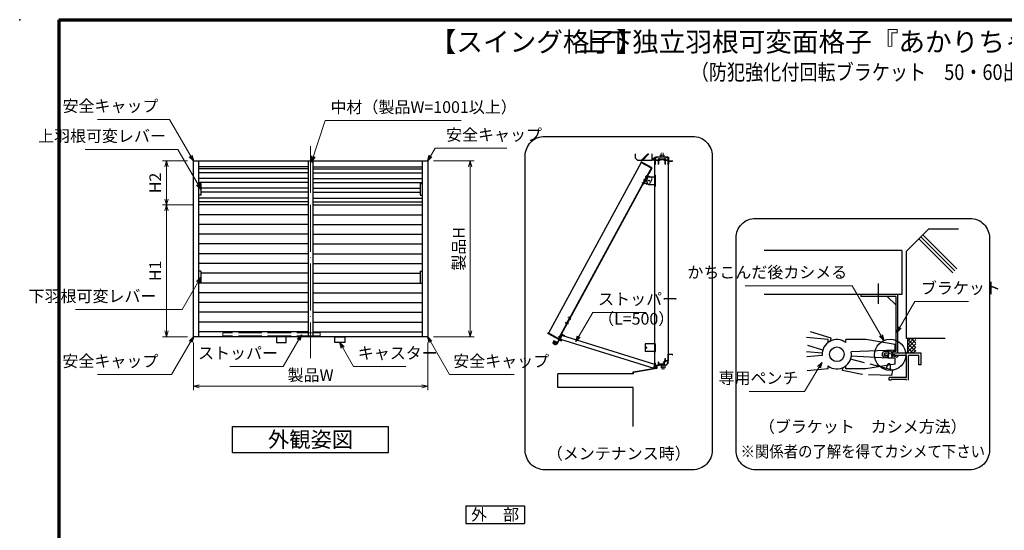
# Model space of a CAD drawing. Units: millimetres. Extents: x 20 to 810, y 21 to 558.
# Drawn here: x 20 to 524, y 297 to 558 of the extents above; entities that cross this region are included whole.
import ezdxf
from ezdxf.enums import TextEntityAlignment as Align

# ---------------------------------------------------------------- set-up
doc = ezdxf.new("R2010")
doc.units = ezdxf.units.MM
doc.header["$MEASUREMENT"] = 0
doc.linetypes.add('ACAD_ISO02W100', pattern=[15, 12, -3])
doc.linetypes.add('ACAD_ISO04W100', pattern=[30, 24, -3, 0, -3])
doc.layers.get('0').update_dxf_attribs({"lineweight": 25})
doc.layers.get('Defpoints').update_dxf_attribs({"lineweight": 25})
for name, color, linetype, lineweight in [('001', 5, 'Continuous', 70), ('003', 2, 'Continuous', 25), ('006', 4, 'ACAD_ISO04W100', 20), ('007', 4, 'ACAD_ISO02W100', 20)]:
    doc.layers.add(name, color=color, linetype=linetype, lineweight=lineweight)
doc.styles.add('AT_VECTOR', font='romans.shx', dxfattribs={"bigfont": 'extfont.shx'})
doc.styles.add('DIM', font='romans.shx', dxfattribs={"width": 0.75, "bigfont": 'extfont.shx'})
doc.dimstyles.new('DIM', dxfattribs={"dimscale": 2, "dimtxt": 3, "dimasz": 1.5, "dimexe": 1, "dimexo": 1.5, "dimgap": 1, "dimtad": 1, "dimdsep": 46, "dimtxsty": 'DIM', "dimblk": 'OPEN30', "dimcen": 0, "dimclrd": 4, "dimclre": 4, "dimclrt": 7, "dimadec": 0, "dimazin": 0, "dimtfac": 1, "dimtmove": 0, "dimatfit": 3, "dimldrblk": 'OPEN30', "dimfxl": 0, "dimlwd": 20, "dimlwe": 20, "dimarcsym": 0})

# ---------------------------------------------------------------- blocks, each defined once
blk = doc.blocks.new('_Open30')
at = {"color": 0, "linetype": 'ByBlock', "lineweight": -2}
for p, q in [((-1, 0.27), (0, 0)), ((0, 0), (-1, -0.27)), ((0, 0), (-1, 0))]:
    blk.add_line(p, q, dxfattribs=at)
blk = doc.blocks.new('*D3')
at = {"layer": '003', "color": 4, "lineweight": 20}
for p, q in [((109.01, 392.66), (109.01, 368.26)), ((229.01, 392.66), (229.01, 368.26)), ((112.01, 370.26), (226.01, 370.26))]:
    blk.add_line(p, q, dxfattribs=at)
at = {"layer": 'Defpoints', "color": 0}
for p in [(109.01, 395.66), (229.01, 395.66), (229.01, 370.26)]:
    blk.add_point(p, dxfattribs=at)
at = {"layer": '003', "color": 4, "lineweight": 20, "xscale": 3, "yscale": 3, "zscale": 3, "rotation": 180}
blk.add_blockref('_Open30', (109.01, 370.26), dxfattribs=at)
at = {"layer": '003', "color": 4, "lineweight": 20, "xscale": 3, "yscale": 3, "zscale": 3}
blk.add_blockref('_Open30', (229.01, 370.26), dxfattribs=at)
at = {"layer": '003', "color": 7, "insert": (169.01, 375.26), "char_height": 6, "attachment_point": 5, "style": 'DIM'}
blk.add_mtext('製品W', dxfattribs=at)
blk = doc.blocks.new('*D4')
at = {"layer": '003', "color": 4, "lineweight": 20}
for p, q in [((232.01, 485.66), (252.74, 485.66)), ((250.74, 482.66), (250.74, 398.66)), ((232.01, 395.66), (252.74, 395.66))]:
    blk.add_line(p, q, dxfattribs=at)
at = {"layer": 'Defpoints', "color": 0}
for p in [(229.01, 485.66), (229.01, 395.66), (250.74, 395.66)]:
    blk.add_point(p, dxfattribs=at)
at = {"layer": '003', "color": 4, "lineweight": 20, "xscale": 3, "yscale": 3, "zscale": 3}
for p, rotation in [((250.74, 485.66), 90), ((250.74, 395.66), 270)]:
    blk.add_blockref('_Open30', p, dxfattribs=dict(at, rotation=rotation))
at = {"layer": '003', "color": 7, "insert": (245.74, 440.66), "char_height": 6, "attachment_point": 5, "rotation": 90, "style": 'DIM'}
blk.add_mtext('製品H', dxfattribs=at)
blk = doc.blocks.new('*D5')
at = {"layer": '003', "color": 4, "lineweight": 20}
for p, q in [((106.01, 485.66), (93.21, 485.66)), ((95.21, 482.66), (95.21, 466.16)), ((108.81, 463.16), (93.21, 463.16))]:
    blk.add_line(p, q, dxfattribs=at)
at = {"layer": 'Defpoints', "color": 0}
for p in [(109.01, 485.66), (95.21, 463.16), (111.81, 463.16)]:
    blk.add_point(p, dxfattribs=at)
at = {"layer": '003', "color": 4, "lineweight": 20, "xscale": 3, "yscale": 3, "zscale": 3}
for p, rotation in [((95.21, 485.66), 90), ((95.21, 463.16), 270)]:
    blk.add_blockref('_Open30', p, dxfattribs=dict(at, rotation=rotation))
at = {"layer": '003', "color": 7, "insert": (90.21, 474.41), "char_height": 6, "attachment_point": 5, "rotation": 90, "style": 'DIM'}
blk.add_mtext('H2', dxfattribs=at)
blk = doc.blocks.new('*D6')
at = {"layer": '003', "color": 4, "lineweight": 20}
for p, q in [((108.81, 463.16), (93.21, 463.16)), ((95.21, 460.16), (95.21, 398.66)), ((106.01, 395.66), (93.21, 395.66))]:
    blk.add_line(p, q, dxfattribs=at)
at = {"layer": 'Defpoints', "color": 0}
for p in [(111.81, 463.16), (95.21, 395.66), (109.01, 395.66)]:
    blk.add_point(p, dxfattribs=at)
at = {"layer": '003', "color": 4, "lineweight": 20, "xscale": 3, "yscale": 3, "zscale": 3}
for p, rotation in [((95.21, 463.16), 90), ((95.21, 395.66), 270)]:
    blk.add_blockref('_Open30', p, dxfattribs=dict(at, rotation=rotation))
at = {"layer": '003', "color": 7, "insert": (90.21, 429.41), "char_height": 6, "attachment_point": 5, "rotation": 90, "style": 'DIM'}
blk.add_mtext('H1', dxfattribs=at)
blk = doc.blocks.new('AWA')
at = {"layer": '003'}
for p, q in [((2244.4, 1549.3), (2244.4, 1588.8)), ((2244.4, 1588.8), (2264.4, 1588.8)), ((2246.4, 1549.3), (2246.4, 1588.8)), ((2246.9, 1582.5), (2247.9, 1582.5)), ((2246.9, 1575.5), (2247.9, 1575.5)), ((2248.9, 1581.5), (2248.9, 1576.5)), ((2244.4, 1549.3), (2264.4, 1549.3)), ((2244.9, 1546.5), (2245.9, 1546.5)), ((2244.9, 1539.5), (2245.9, 1539.5)), ((2246.9, 1562.5), (2247.9, 1562.5)), ((2246.9, 1555.5), (2247.9, 1555.5)), ((2246.9, 1540.5), (2246.9, 1545.5)), ((2248.9, 1556.5), (2248.9, 1561.5))]:
    blk.add_line(p, q, dxfattribs=at)
blk.add_circle((2264.4, 1569), 2, dxfattribs=at)
for centre, radius, start, end in [((2246.9, 1582), 0.5, 90, 180), ((2246.9, 1576), 0.5, 180, 270), ((2247.9, 1581.5), 1, 0, 90), ((2247.9, 1576.5), 1, 270, 0), ((2244.9, 1546), 0.5, 90, 180), ((2244.9, 1540), 0.5, 180, 270), ((2245.9, 1545.5), 1, 0, 90), ((2245.9, 1540.5), 1, 270, 0), ((2246.9, 1562), 0.5, 90, 180), ((2246.9, 1556), 0.5, 180, 270), ((2247.9, 1561.5), 1, 0, 90), ((2247.9, 1556.5), 1, 270, 0)]:
    blk.add_arc(centre, radius, start, end, dxfattribs=at)
at = {"layer": '006'}
for p, q in [((2236, 1579), (2252.9, 1579)), ((2236, 1559), (2252.9, 1559)), ((2236, 1543), (2251.1, 1543))]:
    blk.add_line(p, q, dxfattribs=at)
at = {"layer": '007'}
blk.add_line((2274.4, 1559.3), (2274.4, 1578.8), dxfattribs=at)
blk.add_lwpolyline([(2241.4, 1539), (2243.4, 1539), (2243.4, 1586), (2241.4, 1586)], close=True, dxfattribs=at)
for centre, start, end in [((2264.4, 1578.8), 0, 90), ((2264.4, 1559.3), 270, 0)]:
    blk.add_arc(centre, 10, start, end, dxfattribs=at)
blk = doc.blocks.new('AAAS')
at = {"layer": '003'}
for p, q in [((2254.4, 1559.3), (2254.4, 1578.8)), ((2264.4, 1588.8), (2293.2, 1588.8)), ((2293.2, 1541), (2293.2, 1597)), ((2293.2, 1597), (2297.5, 1597)), ((2297.5, 1541), (2297.5, 1597)), ((2264.4, 1549.3), (2293.2, 1549.3)), ((2293.2, 1541), (2297.5, 1541))]:
    blk.add_line(p, q, dxfattribs=at)
for centre, start, end in [((2264.4, 1578.8), 90, 180), ((2264.4, 1559.3), 180, 270)]:
    blk.add_arc(centre, 10, start, end, dxfattribs=at)
at = {"layer": '006'}
for p, q in [((2260.4, 1569), (2268.4, 1569)), ((2264.4, 1573), (2264.4, 1565))]:
    blk.add_line(p, q, dxfattribs=at)
at = {"layer": '007'}
for p, q in [((2297.5, 1595), (2293.2, 1595)), ((2297.5, 1591), (2293.2, 1591)), ((2297.5, 1547), (2293.2, 1547)), ((2297.5, 1543), (2293.2, 1543))]:
    blk.add_line(p, q, dxfattribs=at)

msp = doc.modelspace()

# ---------------------------------------------------------------- linework, layer by layer
for p, q in [((335.442, 487.074), (335.442, 489.291)), ((338.576, 486.074), (341.793, 489.291)), ((338.858, 486.074), (342.075, 489.291)), ((339.14, 486.074), (342.357, 489.291)), ((343.942, 486.074), (343.942, 489.291)), ((335.442, 487.074), (336.442, 486.074)), ((336.442, 486.074), (343.942, 486.074)), ((343.942, 486.867), (343.942, 488.158)), ((343.942, 486.555), (344.461, 487.074)), ((343.942, 486.273), (344.743, 487.074)), ((343.942, 486.838), (344.178, 487.074)), ((344.692, 486.174), (343.942, 486.924)), ((344.409, 486.174), (343.942, 486.641)), ((344.126, 486.174), (343.942, 486.358)), ((344.042, 486.174), (343.942, 486.074)), ((344.042, 486.174), (345.342, 486.174)), ((344.975, 486.174), (344.075, 487.074)), ((344.126, 486.174), (345.026, 487.074)), ((345.258, 486.174), (344.358, 487.074)), ((344.409, 486.174), (345.309, 487.074)), ((345.442, 486.273), (344.64, 487.074)), ((344.692, 486.174), (345.442, 486.924)), ((345.442, 486.555), (344.923, 487.074)), ((344.975, 486.174), (345.442, 486.641)), ((345.442, 486.838), (345.206, 487.074)), ((345.258, 486.174), (345.442, 486.358)), ((345.342, 486.174), (345.442, 486.074)), ((345.442, 484.074), (345.442, 487.574)), ((345.442, 487.574), (346.342, 487.574)), ((345.642, 486.874), (345.642, 487.424)), ((345.642, 487.424), (346.342, 487.424)), ((345.642, 486.274), (345.642, 487.074)), ((345.642, 486.274), (347.14, 486.274)), ((345.642, 486.074), (347.242, 486.074)), ((345.642, 484.074), (345.642, 486.074)), ((346.342, 487.424), (346.342, 487.574)), ((347.242, 484.074), (347.242, 486.074)), ((347.442, 484.074), (347.442, 486.074)), ((347.442, 486.074), (348.042, 486.074)), ((347.753, 486.676), (350.313, 486.676)), ((347.842, 486.474), (350.242, 486.474)), ((347.842, 486.274), (347.842, 486.474)), ((347.842, 486.274), (348.042, 486.274)), ((348.042, 486.074), (348.042, 486.274)), ((350.042, 486.274), (350.242, 486.274)), ((350.042, 486.074), (350.042, 486.274)), ((350.042, 486.074), (350.642, 486.074)), ((350.242, 486.274), (350.242, 486.474)), ((350.642, 484.074), (350.642, 486.074)), ((350.842, 486.074), (352.242, 486.074)), ((350.842, 484.074), (350.842, 486.074)), ((350.973, 486.266), (352.242, 486.266)), ((351.542, 487.574), (352.442, 487.574)), ((351.542, 487.424), (351.542, 487.574)), ((351.542, 487.424), (352.243, 487.424)), ((352.046, 484.074), (352.046, 484.246)), ((352.046, 484.246), (352.242, 484.246)), ((352.242, 486.274), (352.242, 486.674)), ((352.242, 484.246), (352.242, 486.074)), ((352.243, 486.592), (352.243, 487.424)), ((352.442, 487.574), (352.442, 485.674)), ((352.442, 485.674), (354.336, 485.674)), ((352.442, 485.574), (354.442, 485.574)), ((352.442, 485.574), (352.442, 484.074)), ((354.336, 485.874), (354.442, 485.874)), ((354.336, 485.674), (354.336, 485.874)), ((354.442, 485.574), (354.442, 485.874)), ((345.442, 478.374), (345.442, 484.074)), ((345.442, 484.074), (345.642, 484.074)), ((347.242, 484.074), (347.442, 484.074)), ((350.642, 484.074), (350.842, 484.074)), ((352.046, 484.074), (352.442, 484.074)), ((352.442, 386.784), (352.442, 484.074)), ((345.442, 392.074), (345.442, 472.774)), ((485.58, 450.772), (474.247, 439.44)), ((500.947, 450.772), (485.58, 450.772)), ((497.992, 428.325), (480.562, 445.755)), ((499.05, 429.382), (481.62, 446.812)), ((500.107, 430.44), (482.677, 447.87)), ((471.827, 439.829), (401.417, 439.829)), ((471.827, 439.829), (471.827, 417.217)), ((474.247, 394.755), (474.247, 439.44)), ((459.864, 412.502), (459.864, 422.986)), ((471.827, 417.217), (401.417, 417.217)), ((434.085, 394.185), (423.09, 395.212)), ((435.685, 394.943), (425.121, 398.16)), ((434.085, 392.662), (434.085, 394.185)), ((435.379, 393.451), (435.685, 394.943)), ((453.405, 394.185), (443.145, 394.185)), ((443.145, 392.662), (443.145, 394.185)), ((468.405, 391.747), (453.405, 394.185)), ((482.227, 394.74), (474.247, 394.74)), ((478.027, 394.74), (474.997, 391.71)), ((476.272, 394.74), (474.997, 393.465)), ((474.997, 387.99), (474.997, 394.74)), ((479.122, 390.172), (474.997, 394.297)), ((479.122, 394.035), (474.997, 389.91)), ((479.122, 392.37), (476.752, 394.74)), ((479.122, 394.387), (478.77, 394.74)), ((494.092, 394.74), (482.227, 394.74)), ((431.402, 388.732), (423.669, 391.085)), ((468.405, 388.747), (445.905, 387.945)), ((468.405, 388.747), (468.405, 391.747)), ((479.122, 388.072), (474.997, 392.197)), ((479.122, 392.07), (474.997, 387.945)), ((477.652, 387.255), (474.997, 389.91)), ((479.122, 390.36), (476.025, 387.262)), ((479.122, 388.732), (477.607, 387.217)), ((345.442, 382.076), (345.442, 388.074)), ((350.465, 382.848), (350.465, 383.548)), ((350.465, 383.548), (350.643, 383.548)), ((350.643, 383.548), (350.643, 384.548)), ((350.643, 384.548), (350.843, 384.548)), ((350.843, 383.548), (350.843, 384.548)), ((350.843, 383.548), (352.243, 383.548)), ((351.154, 383.345), (352.243, 383.345)), ((352.188, 383.345), (352.442, 383.345)), ((352.242, 384.684), (352.242, 386.784)), ((352.242, 386.784), (354.442, 386.784)), ((352.242, 383.548), (352.242, 384.824)), ((352.243, 382.434), (352.243, 383.345)), ((352.442, 384.684), (352.442, 386.684)), ((352.442, 386.684), (354.146, 386.684)), ((352.442, 383.34), (352.442, 384.684)), ((354.146, 386.684), (354.252, 386.684)), ((354.252, 386.461), (354.252, 386.684)), ((354.252, 386.461), (354.442, 386.461)), ((354.442, 386.461), (354.442, 386.784)), ((431.137, 387.24), (423.09, 387.99)), ((431.137, 386.1), (423.277, 385.402)), ((464.76, 384.622), (445.905, 385.65)), ((464.857, 386.107), (463.282, 386.107)), ((464.857, 387.24), (463.432, 387.24)), ((468.405, 384.622), (464.76, 384.622)), ((465.067, 386.55), (464.782, 384.75)), ((465.105, 387.877), (464.857, 387.262)), ((465.232, 386.992), (464.857, 386.13)), ((464.857, 385.147), (464.857, 386.107)), ((466.92, 386.13), (466.372, 387.112)), ((466.92, 387.262), (466.605, 387.96)), ((467.002, 384.675), (466.725, 386.535)), ((466.92, 386.107), (466.897, 386.07)), ((481.747, 387.24), (466.92, 387.24)), ((466.972, 386.107), (466.92, 386.107)), ((466.92, 385.155), (466.92, 386.107)), ((474.247, 386.107), (466.92, 386.107)), ((468.405, 381.622), (468.405, 384.622)), ((474.997, 387.99), (474.247, 387.24)), ((474.247, 374.857), (474.247, 386.107)), ((475.725, 387.24), (474.997, 387.967)), ((475.372, 373.365), (475.372, 386.107)), ((480.247, 386.107), (475.372, 386.107)), ((480.622, 386.107), (480.247, 386.107)), ((480.622, 381.232), (480.622, 386.107)), ((481.747, 381.232), (481.747, 387.232)), ((334.242, 377.604), (346.356, 379.784)), ((334.442, 377.447), (346.45, 379.603)), ((345.442, 381.065), (345.442, 382.076)), ((345.442, 382.076), (345.643, 382.076)), ((345.442, 380.784), (345.442, 381.065)), ((345.442, 380.784), (345.643, 380.89)), ((345.442, 380.784), (345.542, 380.684)), ((345.542, 380.084), (346.242, 380.784)), ((345.542, 380.384), (345.942, 380.784)), ((345.542, 380.598), (345.728, 380.784)), ((345.542, 379.637), (345.542, 380.684)), ((345.542, 380.684), (346.342, 379.884)), ((345.542, 379.807), (346.342, 380.607)), ((345.542, 380.384), (346.189, 379.737)), ((345.542, 380.084), (345.92, 379.706)), ((345.542, 379.807), (345.686, 379.663)), ((345.63, 380.882), (345.728, 380.784)), ((345.643, 381.084), (345.643, 382.076)), ((345.643, 381.085), (347.243, 381.256)), ((345.643, 380.89), (346.356, 380.958)), ((345.683, 379.663), (346.342, 380.322)), ((345.728, 380.784), (345.855, 380.911)), ((345.728, 380.784), (346.342, 380.17)), ((345.9, 380.914), (346.063, 380.751)), ((345.942, 380.784), (346.092, 380.934)), ((346.03, 380.784), (346.342, 380.472)), ((346.051, 379.729), (346.342, 380.02)), ((346.144, 380.938), (346.356, 380.726)), ((346.242, 380.784), (346.356, 380.898)), ((346.342, 380.607), (346.356, 380.621)), ((346.342, 380.472), (346.356, 380.458)), ((346.342, 380.322), (346.356, 380.336)), ((346.342, 380.17), (346.356, 380.156)), ((346.342, 380.02), (346.356, 380.034)), ((346.342, 379.884), (346.356, 379.87)), ((346.356, 379.784), (346.356, 380.96)), ((346.369, 379.58), (346.556, 379.633)), ((346.556, 380.977), (347.243, 381.062)), ((346.556, 380.96), (346.556, 380.978)), ((346.556, 379.784), (346.556, 380.96)), ((346.556, 379.633), (346.556, 379.973)), ((347.243, 381.256), (347.243, 382.848)), ((347.243, 382.848), (347.443, 382.848)), ((347.243, 381.062), (347.44, 381.062)), ((347.44, 381.062), (347.44, 381.183)), ((347.443, 381.848), (347.443, 382.848)), ((347.443, 381.848), (350.245, 381.848)), ((347.803, 381.465), (347.901, 381.234)), ((347.901, 381.234), (348.357, 381.234)), ((347.929, 381.654), (348.241, 381.654)), ((347.971, 381.517), (348.015, 381.384)), ((348.015, 381.384), (348.357, 381.384)), ((348.241, 381.654), (350.243, 381.654)), ((348.357, 381.234), (348.357, 381.384)), ((349.832, 382.742), (350.465, 382.848)), ((349.832, 382.509), (349.832, 382.742)), ((349.832, 382.509), (349.987, 382.509)), ((349.832, 382.509), (349.987, 382.509)), ((349.977, 382.632), (350.245, 382.677)), ((349.977, 382.509), (349.977, 382.632)), ((349.997, 381.654), (350.401, 381.654)), ((350.245, 381.848), (350.245, 382.677)), ((350.401, 382.703), (350.562, 382.73)), ((350.401, 381.654), (350.401, 382.703)), ((350.562, 382.73), (350.643, 382.744)), ((350.643, 382.744), (350.643, 382.913)), ((351.942, 382.284), (351.942, 382.434)), ((351.942, 382.434), (352.243, 382.434)), ((351.942, 382.284), (352.442, 382.284)), ((434.085, 379.185), (423.42, 378.24)), ((434.085, 379.185), (434.085, 380.707)), ((443.145, 379.185), (443.145, 380.707)), ((453.405, 379.185), (443.145, 379.185)), ((468.405, 381.622), (453.405, 379.185)), ((481.747, 381.232), (480.622, 381.232)), ((334.442, 376.63), (295.742, 376.63)), ((295.742, 369.63), (295.742, 376.63)), ((334.242, 376.63), (334.242, 377.604)), ((334.442, 376.63), (334.442, 377.447)), ((466.972, 374.857), (465.405, 374.857)), ((465.405, 373.365), (465.405, 374.857)), ((466.462, 373.365), (465.405, 373.365)), ((466.462, 373.365), (466.462, 373.732)), ((466.972, 373.732), (466.462, 373.732)), ((474.247, 374.857), (466.972, 374.857)), ((474.247, 373.732), (466.972, 373.732)), ((474.247, 373.365), (474.247, 373.732)), ((334.242, 369.63), (295.742, 369.63)), ((334.242, 349.73), (334.242, 369.63))]:
    msp.add_line(p, q)
at = {"ltscale": 0.2}
for p, q in [((469.689, 417.217), (450.939, 417.217)), ((450.939, 417.217), (450.939, 416.317)), ((468.789, 416.317), (450.939, 416.317)), ((464.439, 416.317), (468.789, 411.967)), ((468.789, 416.317), (468.789, 388.117)), ((469.689, 417.217), (469.689, 387.217)), ((465.091, 388.117), (463.698, 388.117)), ((468.789, 388.117), (467.252, 388.117)), ((467.252, 387.217), (467.252, 388.117)), ((469.825, 385.782), (469.517, 385.033))]:
    msp.add_line(p, q, dxfattribs=at)
at = {"linetype": 'ACAD_ISO02W100'}
for p, q in [((467.342, 378.48), (445.548, 384.205)), ((441.544, 378.427), (441.85, 379.919)), ((451.595, 376.364), (441.544, 378.427)), ((464.605, 381.514), (463.813, 379.407)), ((466.018, 379.008), (466.133, 381.108)), ((466.778, 375.736), (467.342, 378.48)), ((466.778, 375.736), (451.595, 376.364))]:
    msp.add_line(p, q, dxfattribs=at)
for centre, radius in [((465.877, 386.355), 7.983), ((438.615, 386.685), 3.75)]:
    msp.add_circle(centre, radius)
for centre, radius, start, end in [((347.177, 486.319), 0.1, 47.03091, 153.17801), ((347.442, 486.474), 0.371, 197.26182, 212.66091), ((347.339, 486.761), 0.1, 165.54757, 270.57293), ((347.442, 486.474), 0.371, 33.00444, 122.57766), ((347.442, 486.474), 0.213, 202.59921, 118.61046), ((350.642, 486.474), 0.391, 56.67539, 148.91065), ((350.642, 486.474), 0.214, 48.21125, 336.8014), ((350.78, 486.734), 0.1, 272.29061, 46.21888), ((350.916, 486.325), 0.1, 14.45243, 143.1301), ((350.642, 486.474), 0.391, 327.85479, 341.51873), ((438.615, 386.685), 7.5, 52.84363, 184.47341), ((350.843, 383.185), 0.198, 0, 279.6052), ((350.843, 383.194), 0.346, 357.68293, 25.89799), ((438.615, 386.685), 7.5, 232.84363, 9.66951), ((463.582, 386.64), 0.6, 89.30131, 242.47478), ((465.87, 387.42), 0.907, 34.63367, 149.11892), ((465.87, 387.42), 0.907, 34.63367, 149.11892), ((465.877, 386.355), 0.907, 57.09475, 135.33505), ((465.877, 386.355), 0.907, 57.09475, 135.33505), ((347.606, 381.48), 0.198, 355.35672, 277.84342), ((347.624, 381.48), 0.349, 238.2206, 273.78129), ((347.576, 381.202), 0.1, 315.40634, 54.72758), ((347.885, 381.522), 0.1, 214.80401, 215.27242), ((347.624, 381.48), 0.349, 6.08635, 29.86692), ((350.843, 383.194), 0.346, 234.65497, 275.97432), ((350.806, 382.918), 0.1, 317.03091, 46.21888), ((351.117, 383.25), 0.1, 220.53915, 316.21887)]:
    msp.add_arc(centre, radius, start, end)
at = {"ltscale": 0.2}
for centre, radius, start, end in [((463.401, 386.565), 1.58, 79.16075, 284.0105), ((463.432, 386.523), 0.717, 75.45246, 314.66454), ((466.651, 379.461), 6.266, 106.2485, 117.23485), ((466.627, 379.441), 7.101, 103.66974, 112.26809), ((466.627, 379.441), 7.101, 63.23789, 89.21287), ((466.651, 379.461), 6.266, 62.772, 87.53766)]:
    msp.add_arc(centre, radius, start, end, dxfattribs=at)
at = {"linetype": 'ACAD_ISO02W100'}
msp.add_arc((465.254, 380.88), 0.907, 14.53542, 135.63504, dxfattribs=at)
msp.add_point((20, 558))
at = {"layer": '001'}
for q in [(800, 558), (40, 36)]:
    msp.add_line((40, 558), q, dxfattribs=at)
at = {"layer": '003'}
for p, q in [((109.007, 485.657), (229.007, 485.657)), ((109.007, 395.657), (109.007, 485.657)), ((111.807, 395.657), (111.807, 485.657)), ((167.857, 485.657), (167.857, 395.657)), ((170.157, 485.657), (170.157, 395.657)), ((226.207, 485.657), (226.207, 395.657)), ((229.007, 485.657), (229.007, 395.657)), ((338.351, 484.858), (290.85, 397.542)), ((338.439, 484.81), (290.938, 397.494)), ((338.345, 485.202), (338.202, 484.939)), ((343.648, 481.976), (338.202, 484.939)), ((344.055, 482.096), (338.345, 485.202)), ((167.857, 482.657), (111.807, 482.657)), ((167.857, 481.657), (111.807, 481.657)), ((167.857, 479.657), (111.807, 479.657)), ((170.157, 482.657), (226.207, 482.657)), ((170.157, 481.657), (226.207, 481.657)), ((170.157, 479.657), (226.207, 479.657)), ((343.56, 482.024), (296.06, 394.708)), ((343.648, 481.976), (296.147, 394.66)), ((342.358, 479.604), (343.648, 481.976)), ((342.358, 479.604), (342.621, 479.461)), ((342.621, 479.461), (344.055, 482.096)), ((167.857, 476.657), (111.807, 476.657)), ((167.857, 474.657), (111.807, 474.657)), ((112.807, 474.157), (111.807, 474.157)), ((112.807, 474.157), (112.807, 468.157)), ((170.157, 476.657), (226.207, 476.657)), ((170.157, 474.657), (226.207, 474.657)), ((225.207, 474.157), (225.207, 468.157)), ((225.207, 474.157), (226.207, 474.157)), ((167.857, 471.657), (112.807, 471.657)), ((167.857, 469.657), (112.807, 469.657)), ((170.157, 471.657), (225.207, 471.657)), ((170.157, 469.657), (225.207, 469.657)), ((112.807, 468.157), (111.807, 468.157)), ((167.857, 466.657), (111.807, 466.657)), ((167.857, 464.657), (111.807, 464.657)), ((170.157, 466.657), (226.207, 466.657)), ((170.157, 464.657), (226.207, 464.657)), ((225.207, 468.157), (226.207, 468.157)), ((167.857, 463.157), (111.807, 463.157)), ((170.157, 463.157), (226.207, 463.157)), ((167.857, 458.157), (111.807, 458.157)), ((170.157, 458.157), (226.207, 458.157)), ((167.857, 453.157), (111.807, 453.157)), ((170.157, 453.157), (226.207, 453.157)), ((167.857, 448.157), (111.807, 448.157)), ((170.157, 448.157), (226.207, 448.157)), ((167.857, 443.157), (111.807, 443.157)), ((170.157, 443.157), (226.207, 443.157)), ((167.857, 438.157), (111.807, 438.157)), ((170.157, 438.157), (226.207, 438.157)), ((167.857, 433.157), (111.807, 433.157)), ((112.807, 429.157), (111.807, 429.157)), ((112.807, 429.157), (112.807, 423.157)), ((170.157, 433.157), (226.207, 433.157)), ((225.207, 429.157), (225.207, 423.157)), ((225.207, 429.157), (226.207, 429.157)), ((167.857, 428.157), (112.807, 428.157)), ((170.157, 428.157), (225.207, 428.157)), ((167.857, 423.157), (111.807, 423.157)), ((112.807, 423.157), (111.807, 423.157)), ((170.157, 423.157), (226.207, 423.157)), ((225.207, 423.157), (226.207, 423.157)), ((167.857, 418.157), (111.807, 418.157)), ((170.157, 418.157), (226.207, 418.157)), ((167.857, 413.157), (111.807, 413.157)), ((170.157, 413.157), (226.207, 413.157)), ((167.857, 408.157), (111.807, 408.157)), ((170.157, 408.157), (226.207, 408.157)), ((301.745, 404.593), (301.833, 404.545)), ((301.969, 404.585), (302.208, 405.024)), ((302.08, 405.207), (302.168, 405.16)), ((167.857, 403.157), (111.807, 403.157)), ((170.157, 403.157), (226.207, 403.157)), ((300.455, 402.221), (300.543, 402.173)), ((300.679, 402.213), (300.917, 402.652)), ((300.79, 402.836), (300.877, 402.788)), ((229.007, 395.657), (109.007, 395.657)), ((167.857, 398.157), (111.807, 398.157)), ((170.157, 398.157), (226.207, 398.157)), ((290.558, 397.359), (290.701, 397.623)), ((296.268, 394.253), (290.558, 397.359)), ((296.147, 394.66), (290.701, 397.623)), ((293.603, 393.54), (293.077, 392.574)), ((293.874, 393.62), (295.631, 392.664)), ((296.356, 393.997), (295.105, 391.698)), ((296.268, 394.253), (295.455, 392.76)), ((297.438, 397.032), (296.147, 394.66)), ((296.172, 394.078), (297.552, 393.476)), ((297.701, 396.889), (296.268, 394.253)), ((296.268, 394.254), (297.632, 393.659)), ((296.452, 394.174), (297.795, 396.643)), ((296.452, 394.174), (297.399, 395.915)), ((297.075, 394.357), (297.666, 396.267)), ((297.075, 394.357), (344.834, 379.557)), ((297.438, 397.032), (297.701, 396.889)), ((297.552, 393.476), (297.632, 393.659)), ((297.611, 396.723), (298.991, 396.121)), ((345.426, 381.467), (297.666, 396.267)), ((297.707, 396.899), (299.071, 396.305)), ((298.991, 396.121), (299.071, 396.305)), ((293.157, 392.303), (294.387, 391.633)), ((294.93, 391.794), (295.105, 391.698)), ((340.562, 392.024), (340.442, 392.024)), ((340.442, 392.024), (340.442, 388.124)), ((345.322, 392.074), (340.562, 392.024)), ((340.562, 388.124), (340.562, 392.024)), ((340.562, 390.524), (341.192, 390.074)), ((340.562, 389.624), (341.192, 390.074)), ((341.192, 390.074), (340.562, 390.074)), ((345.322, 388.074), (345.322, 392.074)), ((345.322, 392.074), (345.752, 392.074)), ((345.752, 388.074), (345.752, 392.074)), ((340.562, 388.124), (340.442, 388.124)), ((345.322, 388.074), (340.562, 388.124)), ((345.322, 388.074), (345.752, 388.074)), ((344.834, 379.557), (345.426, 381.467)), ((129.007, 349.704), (209.007, 349.704)), ((129.007, 336.37), (129.007, 349.704)), ((209.007, 336.37), (209.007, 349.704)), ((129.007, 336.37), (209.007, 336.37)), ((248.529, 309.06), (278.529, 309.06)), ((248.529, 309.06), (248.529, 300.06)), ((278.529, 309.06), (278.529, 300.06)), ((248.529, 300.06), (278.529, 300.06))]:
    msp.add_line(p, q, dxfattribs=at)
for points in [[(288.948, 498.266), (364.766, 498.266, -0.4142136), (374.766, 488.266), (374.766, 337.51, -0.4142136), (364.766, 327.51), (288.948, 327.51, -0.4142136), (278.948, 337.51), (278.948, 488.266, -0.4142136)], [(396.944, 456.284), (506.795, 456.284, -0.4142136), (516.795, 446.284), (516.795, 337.51, -0.4142136), (506.795, 327.51), (396.944, 327.51, -0.4142136), (386.944, 337.51), (386.944, 446.284, -0.4142136)]]:
    msp.add_lwpolyline(points, format="xyb", close=True, dxfattribs=at)
for points in [[(156.507, 395.657), (151.507, 395.657), (151.507, 392.657), (156.507, 392.657)], [(181.507, 395.657), (186.507, 395.657), (186.507, 392.657), (181.507, 392.657)]]:
    msp.add_lwpolyline(points, close=True, dxfattribs=at)
msp.add_circle((294.171, 392.491), 0.2, dxfattribs=at)
for centre, radius, start, end in [((301.768, 404.637), 0.05, 151.4535, 241.4535), ((301.881, 404.633), 0.1, 241.4535, 331.4535), ((302.055, 405.164), 0.05, 61.4535, 151.4535), ((302.12, 405.072), 0.1, 331.4535, 61.4535), ((300.478, 402.265), 0.05, 151.4535, 241.4535), ((300.591, 402.261), 0.1, 241.4535, 331.4535), ((300.765, 402.792), 0.05, 61.4535, 151.4535), ((300.83, 402.7), 0.1, 331.4535, 61.4535), ((293.778, 393.444), 0.2, 61.4535, 151.4535), ((293.253, 392.478), 0.2, 151.4535, 241.4535), ((294.171, 392.491), 0.75, 211.52707, 271.37994), ((294.578, 391.985), 0.4, 241.4535, 331.4535)]:
    msp.add_arc(centre, radius, start, end, dxfattribs=at)
at = {"layer": '006'}
for p, q in [((169.007, 493.313), (169.007, 384.673)), ((300.778, 405.518), (302.388, 404.642)), ((299.487, 403.146), (301.097, 402.27)), ((295.795, 395.82), (297.461, 394.913))]:
    msp.add_line(p, q, dxfattribs=at)
at = {"layer": '007'}
for p, q in [((348.692, 487.774), (348.692, 489.791)), ((349.592, 487.774), (349.592, 489.791)), ((345.942, 487.774), (351.942, 487.774)), ((345.942, 487.574), (345.942, 487.774)), ((345.942, 487.224), (345.942, 487.424)), ((345.942, 487.224), (346.508, 487.224)), ((346.342, 487.574), (346.491, 487.574)), ((346.342, 487.424), (346.404, 487.424)), ((346.404, 487.424), (346.491, 487.574)), ((346.508, 487.224), (346.71, 487.574)), ((346.71, 487.574), (351.201, 487.574)), ((348.142, 488.674), (350.142, 488.674)), ((348.142, 487.774), (348.142, 488.674)), ((350.142, 487.774), (350.142, 488.674)), ((351.201, 487.574), (351.403, 487.224)), ((351.398, 487.574), (351.542, 487.574)), ((351.398, 487.574), (351.485, 487.424)), ((351.403, 487.224), (351.942, 487.224)), ((351.485, 487.424), (351.542, 487.424)), ((351.942, 487.574), (351.942, 487.774)), ((351.942, 487.224), (351.942, 487.424)), ((301.69, 405.476), (300.017, 402.402)), ((301.478, 405.819), (301.383, 405.644)), ((301.383, 405.644), (301.69, 405.476)), ((301.478, 405.819), (301.786, 405.652)), ((299.71, 402.569), (299.614, 402.394)), ((299.614, 402.394), (299.922, 402.226)), ((299.71, 402.569), (300.017, 402.402)), ((174.007, 397.657), (124.007, 397.657)), ((124.007, 397.657), (124.007, 396.157)), ((174.007, 396.157), (124.007, 396.157)), ((174.007, 397.657), (174.007, 396.157)), ((345.752, 390.274), (345.322, 390.274)), ((345.752, 389.874), (345.322, 389.874)), ((348.024, 381.584), (348.677, 381.584)), ((348.024, 381.384), (348.024, 381.584)), ((348.142, 381.034), (348.142, 381.234)), ((348.142, 381.034), (351.411, 381.034)), ((348.357, 381.384), (348.558, 381.384)), ((348.357, 381.234), (348.645, 381.234)), ((348.558, 381.384), (348.645, 381.234)), ((348.592, 379.784), (348.592, 380.784)), ((348.592, 379.784), (350.592, 379.784)), ((348.677, 381.584), (348.879, 381.234)), ((348.879, 381.234), (351.307, 381.234)), ((349.142, 378.834), (349.142, 380.784)), ((350.042, 378.834), (350.042, 380.784)), ((350.592, 379.784), (350.592, 380.784)), ((351.307, 381.234), (351.798, 382.084)), ((351.411, 381.034), (352.017, 382.084)), ((351.672, 382.284), (351.846, 382.586)), ((351.672, 382.284), (351.942, 382.284)), ((351.672, 382.084), (351.672, 382.284)), ((351.672, 382.084), (351.798, 382.084)), ((351.846, 382.586), (352.243, 382.586)), ((351.855, 382.284), (351.942, 382.434)), ((351.855, 382.284), (351.942, 382.284)), ((352.017, 382.084), (352.286, 382.084)), ((352.286, 382.084), (352.286, 382.284))]:
    msp.add_line(p, q, dxfattribs=at)
for centre, radius, start, end in [((301.69, 405.476), 0.2, 331.4535, 61.4535), ((300.017, 402.402), 0.2, 241.4535, 331.4535), ((294.171, 392.491), 0.75, 271.37994, 211.52707)]:
    msp.add_arc(centre, radius, start, end, dxfattribs=at)

# ---------------------------------------------------------------- block references
at = {"layer": '003', "xscale": 0.0999999999999457, "yscale": 0.1000000000000194, "zscale": 0.1, "rotation": 331.4535019445729}
msp.add_blockref('AWA', (68.549, 445.957), dxfattribs=at)
at = {"layer": '003', "xscale": 0.1000000000000227, "yscale": 0.1000000000000227, "zscale": 0.1}
msp.add_blockref('AAAS', (116, 318.672), dxfattribs=at)

# ---------------------------------------------------------------- texts
at = {"style": 'AT_VECTOR'}
for s, height, p in [('【スイング格子】', 10, (284.614, 546.656)), ('上下独立羽根可変面格子『あかりちゃん（スタンダード）』', 10, (490.632, 546.656)), ('（ブラケット\u3000カシメ方法）', 6, (451.889, 349.604)), ('外観姿図', 8, (169.007, 343.037)), ('（メンテナンス時）', 6, (326.877, 335.874)), ('外\u3000部', 6, (263.529, 304.56))]:
    msp.add_text(s, height=height, dxfattribs=at).set_placement(p, align=Align.MIDDLE_CENTER)
for s, height, width, p in [('（防犯強化付回転ブラケット\u300050・60出）', 8, 0.85, (452.893, 531.141)), ('※関係者の了解を得てカシメて下さい', 6, 0.9, (451.889, 336.921))]:
    msp.add_text(s, height=height, dxfattribs=dict(at, width=width)).set_placement(p, align=Align.MIDDLE_CENTER)
at = {"layer": '003', "color": 7, "char_height": 6, "style": 'DIM'}
for s, insert, attachment_point in [('安全キャップ', (91.06, 508.949), 9), ('中材（製品W=1001以上）', (179.228, 508.378), 7), ('上羽根可変レバー', (94.893, 493.574), 9), ('安全キャップ', (238.435, 494.192), 7), ('かちこんだ後カシメる', (443.92, 423.799), 9), ('ブラケット', (481.679, 415.714), 7), ('下羽根可変レバー', (90.038, 411.573), 9), ('ストッパー', (316.322, 410.079), 7), ('（L=500）', (316.322, 399.987), 7), ('ストッパー', (152.305, 382.409), 9), ('キャスター', (193.215, 382.409), 7), ('安全キャップ', (91.016, 378.31), 9), ('安全キャップ', (242.106, 378.31), 7), ('専用ペンチ', (418.922, 369.672), 9)]:
    msp.add_mtext(s, dxfattribs=dict(at, insert=insert, attachment_point=attachment_point))

# ---------------------------------------------------------------- dimensions: what is measured, and where the dimension line sits
at = {"layer": '003'}
for base, p1, p2, text, picture, middle in [((95.212, 463.157), (109.007, 485.657), (111.807, 463.157), 'H2', '*D5', (90.212, 474.407)), ((250.74, 395.657), (229.007, 485.657), (229.007, 395.657), '製品H', '*D4', (245.74, 440.657))]:
    dim = msp.add_linear_dim(base=base, p1=p1, p2=p2, angle=90, text=text, dimstyle='DIM', dxfattribs=at)
    dim.commit()
    dim.dimension.update_dxf_attribs({"geometry": picture, "text_midpoint": middle})
dim = msp.add_linear_dim(base=(95.212, 395.657), p1=(111.807, 463.157), p2=(109.007, 395.657), angle=90, text='H1', dimstyle='DIM', override={"dimtmove": 1}, dxfattribs=at)
dim.commit()
dim.dimension.update_dxf_attribs({"geometry": '*D6', "text_midpoint": (90.212, 429.407)})
dim = msp.add_linear_dim(base=(229.007, 370.257), p1=(109.007, 395.657), p2=(229.007, 395.657), text='製品W', dimstyle='DIM', dxfattribs=at)
dim.commit()
dim.dimension.update_dxf_attribs({"geometry": '*D3', "text_midpoint": (169.007, 375.257)})

# ---------------------------------------------------------------- leaders
at = {"layer": '003', "annotation_type": 0, "has_hookline": 1}
for points, hookline_direction, text_width in [([(109.007, 485.657), (96.714, 506.949), (93.06, 506.949)], 1, 31.136), ([(169.545, 485.116), (176.513, 506.378), (177.228, 506.378)], 0, 66.857), ([(112.807, 471.157), (101.02, 491.574), (96.893, 491.574)], 1, 41.4), ([(229.007, 485.657), (232.78, 492.192), (236.435, 492.192)], 0, 31.136), ([(112.807, 426.157), (103.232, 409.573), (92.038, 409.573)], 1, 41.4), ([(462.699, 393.738), (446.499, 421.799), (445.92, 421.799)], 1, 52.2), ([(469.39, 397.883), (478.53, 413.714), (479.679, 413.714)], 0, 24.3), ([(304.867, 393.209), (313.688, 408.079), (314.322, 408.079)], 0, 24.6), ([(109.007, 395.657), (97.837, 376.31), (93.016, 376.31)], 1, 31.136), ([(164.337, 396.664), (154.952, 380.409), (154.305, 380.409)], 1, 24.6), ([(229.007, 395.657), (240.178, 376.31), (240.106, 376.31)], 0, 31.136), ([(184.007, 392.657), (191.079, 380.409), (191.215, 380.409)], 0, 24.6), ([(430.882, 382.519), (421.963, 367.672), (420.922, 367.672)], 1, 25.2)]:
    msp.add_leader(points, dimstyle='DIM', override={"dimgap": 1, "dimtad": 1}, dxfattribs=dict(at, hookline_direction=hookline_direction, text_width=text_width))

doc.saveas('drawing.dxf')
